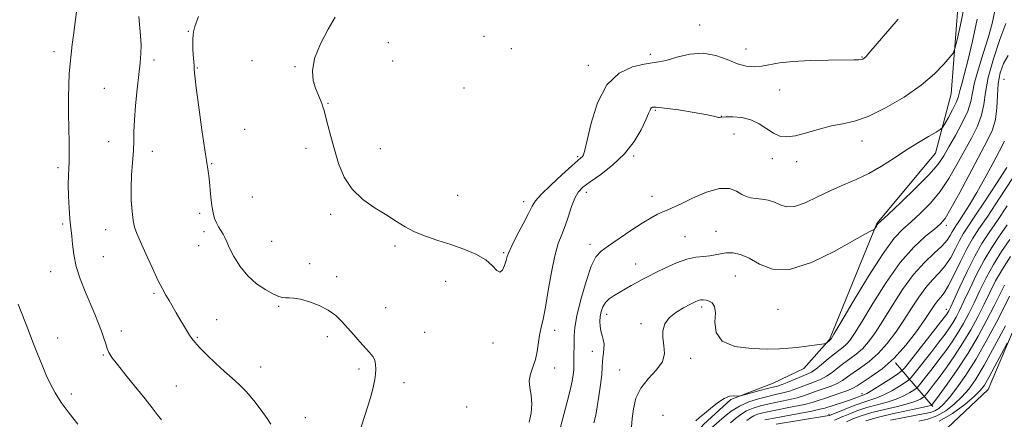
# Model space of a CAD drawing. Extents: x 2157300 to 2160200, y 319800 to 322700.
# Drawn here: x 2159024 to 2159433, y 322066 to 322232 of the extents above; entities that cross this region are included whole.
import ezdxf

# ---------------------------------------------------------------- set-up
doc = ezdxf.new("R2010")
doc.units = 0
doc.header["$MEASUREMENT"] = 0
for name, color, linetype, lineweight in [('DTM HARD BREAKLINE', 7, 'Continuous', 0), ('DTM SPOT ELEVATION', 2, 'Continuous', 13), ('INDEX CONTOUR', 41, 'Continuous', 13), ('INTERMEDIATE CONTOUR', 44, 'Continuous', 0)]:
    doc.layers.add(name, color=color, linetype=linetype, lineweight=lineweight)

msp = doc.modelspace()

# ---------------------------------------------------------------- linework, layer by layer
at = {"layer": 'DTM HARD BREAKLINE', "extrusion": (0.2544883335501956, -0.2986258975250523, 0.9198142537568123), "elevation": 454327.6833440366, "flags": 128}
msp.add_lwpolyline([(1852451.831267449, -1062405.644906448), (1852451.831267449, -1062431.641831266)], dxfattribs=at)
at = {"layer": 'DTM HARD BREAKLINE'}
for points in [[(2159501.6, 322389.28, 1067.94), (2159488.55, 322381.24, 1068.71), (2159466.53, 322368.44, 1070.21), (2159447.64, 322348.42, 1072.25), (2159435.97, 322319.73, 1073.44), (2159418.03, 322265.75, 1073.49), (2159414.45, 322251.38, 1073.4), (2159410.52, 322201.34, 1071.25), (2159404.05, 322176.68, 1069.12), (2159379.69, 322147.48, 1068.1), (2159360.09, 322099.31, 1066.12), (2159349.44, 322087.16, 1065.33), (2159336.7, 322081.05, 1064.99), (2159319.01, 322074.35, 1063.77), (2159307.73, 322063.93, 1063.77), (2159291.42, 322045.17, 1064.31), (2159276.69, 322033.49, 1065.41), (2159253.51, 322014.16, 1067.86), (2159244.44, 321988.46, 1068.35), (2159236.96, 321926.2, 1066.63), (2159230.82, 321870.16, 1061.41), (2159244.79, 321825.96, 1053.25), (2159264.35, 321804.06, 1045.8)], [(2159380.73, 322055.9, 1039), (2159406.56, 322060.16, 1039.81), (2159425.87, 322078.46, 1041.05), (2159442.59, 322117.63, 1042.69), (2159454.66, 322143.09, 1043.43), (2159476.81, 322166.51, 1044.24), (2159486.86, 322182.75, 1044.22), (2159493.04, 322199.24, 1044.86), (2159502.44, 322215.91, 1044.73), (2159510.93, 322248.71, 1046.93), (2159520.99, 322266.24, 1047.61), (2159532.74, 322281.38, 1047.31), (2159547.3, 322297.58, 1047.27), (2159561.25, 322317.21, 1047.86), (2159561.52, 322344.72, 1048.73), (2159574.46, 322371.46, 1049.12), (2159583.77, 322389.04, 1049.45)]]:
    msp.add_polyline3d(points, dxfattribs=at)
at = {"layer": 'DTM SPOT ELEVATION'}
for p in [(2159093.73, 322227.39, 1071.91), (2159306.08, 322229.94, 1074.64), (2159176.75, 322222.66, 1074.89), (2159216.6, 322225.28, 1075.28), (2159037.89, 322218.89, 1067.51), (2159227.84, 322220.17, 1075.2), (2159325.41, 322219.96, 1074.71), (2159079.5, 322215.46, 1070.39), (2159120.2, 322215.17, 1073.1), (2159178.57, 322215.05, 1074.96), (2159285.59, 322217.76, 1074.33), (2159373.58, 322216.72, 1074.09), (2159097.43, 322212.1, 1072.11), (2159137.99, 322212.72, 1073.86), (2159259.85, 322213.27, 1074.52), (2159432.55, 322207.45, 1062.75), (2159058.79, 322203.69, 1069.08), (2159208.26, 322203.76, 1075.28), (2159339.31, 322202.97, 1073.14), (2159151.7, 322197.39, 1074.08), (2159287.64, 322194.49, 1071.81), (2159315.06, 322191.97, 1072.01), (2159117.15, 322186.57, 1072.82), (2159320.34, 322184.69, 1071.24), (2159373.58, 322181.72, 1071.41), (2159060.59, 322181.44, 1069.12), (2159142.59, 322178.68, 1073.6), (2159173.53, 322178.53, 1074.67), (2159078.71, 322177.47, 1070.6), (2159255.47, 322175.21, 1074.22), (2159278.73, 322175.55, 1071.77), (2159336.23, 322174.46, 1071.45), (2159039.56, 322170.63, 1067.66), (2159103.43, 322172.37, 1072.13), (2159346.33, 322173.24, 1071.46), (2159120.28, 322158.49, 1073.52), (2159205.57, 322159.2, 1074.82), (2159259.01, 322160.39, 1071.43), (2159286.3, 322158.79, 1070.65), (2159233.06, 322156.61, 1074.51), (2159098.42, 322151.75, 1071.55), (2159152.8, 322151.28, 1073.67), (2159041.6, 322147.24, 1067.74), (2159059.4, 322144.96, 1069.36), (2159408.58, 322146.72, 1063.57), (2159100.27, 322144.12, 1071.51), (2159300.06, 322142.01, 1068.88), (2159312.96, 322144.2, 1068.69), (2159098.08, 322138.29, 1071.25), (2159128.38, 322140.09, 1073.19), (2159179.55, 322138.17, 1073.71), (2159260.56, 322138.83, 1070.5), (2159058.47, 322133.7, 1068.88), (2159224.67, 322135.29, 1074.18), (2159144.06, 322130.84, 1072.81), (2159279.57, 322130.64, 1068.76), (2159036.5, 322127.38, 1067.33), (2159155.36, 322125.35, 1072.44), (2159320.96, 322125.61, 1067.17), (2159200.58, 322123.44, 1073.37), (2159079.48, 322118.45, 1069.79), (2159131.19, 322112.97, 1071.8), (2159175.75, 322112.43, 1072.76), (2159306.96, 322112.82, 1065.66), (2159267.46, 322109.69, 1067.43), (2159338.58, 322111.72, 1067.22), (2159408.58, 322111.72, 1056.6), (2159105.48, 322107.54, 1070.7), (2159281.78, 322105.88, 1066.22), (2159039.51, 322099.86, 1066.79), (2159065.93, 322102.78, 1068.5), (2159097.44, 322100.14, 1070.14), (2159151.4, 322100.37, 1071.62), (2159191.88, 322102.21, 1072.94), (2159245.89, 322103.01, 1071.47), (2159220.3, 322097.8, 1073.56), (2159058.48, 322092.82, 1067.87), (2159261.46, 322094.34, 1068.67), (2159123.73, 322087.88, 1070.67), (2159302.34, 322091.48, 1065.66), (2159164.55, 322086.95, 1071.66), (2159245.91, 322087.46, 1071.37), (2159272.94, 322086.63, 1066.8), (2159088.81, 322079.95, 1068.99), (2159183.26, 322081.24, 1072.57), (2159045.13, 322076.61, 1066.53), (2159373.58, 322076.72, 1056.53), (2159209.37, 322071.2, 1073.28), (2159290.85, 322067.65, 1064.62), (2159359.85, 322068.18, 1054.43), (2159142.28, 322066.75, 1070.8)]:
    msp.add_point(p, dxfattribs=at)
at = {"layer": 'INDEX CONTOUR', "flags": 128}
for points, elevation in [([(2159073.133, 322233.4940000001), (2159073.898, 322225.5550000001), (2159074.117, 322221.7520000001), (2159074.038, 322218.1830000001), (2159073.687, 322214.316), (2159073.1349, 322209.4710000001), (2159072.465, 322203.2690000001), (2159071.817, 322196.5340000001), (2159071.348, 322190.3860000001), (2159071.152, 322185.6140000001), (2159071.086, 322181.6630000001), (2159070.9451, 322177.6460000001), (2159070.595, 322172.8900000001), (2159070.186, 322167.5920000001), (2159069.939, 322162.164), (2159070.017, 322156.9979000001), (2159070.358, 322152.4130000001), (2159070.8459, 322148.7030000001), (2159071.43, 322145.9450000001), (2159072.328, 322143.334), (2159073.825, 322139.8420000001), (2159076.071, 322134.8210000001), (2159078.673, 322129.1220000001), (2159081.1, 322123.9750000001), (2159082.96, 322120.2860000001), (2159084.404, 322117.6690000001), (2159085.722, 322115.4160000001), (2159088.659, 322110.3350000001), (2159090.2089, 322107.692), (2159091.722, 322105.1930000001), (2159094.274, 322101.1010000001), (2159095.228, 322099.626), (2159096.407, 322098.0960000001), (2159098.352, 322095.969), (2159101.405, 322092.898), (2159105.105, 322089.3360000001), (2159108.7929, 322085.9340000001), (2159111.9759, 322083.1340000001), (2159114.847, 322080.545), (2159117.764, 322077.566), (2159120.946, 322073.8260000001), (2159124.032, 322069.8680000001), (2159126.518, 322066.4620000001), (2159127.9899, 322064.067)], 1070), ([(2159248.286, 322062.7570000001), (2159251.127, 322073.3649), (2159252.35, 322078.1770000001), (2159253.16, 322081.8780000001), (2159253.6121, 322084.6020000001), (2159253.819, 322086.6490000001), (2159253.888, 322089.8700000001), (2159253.88, 322091.5790000001), (2159253.908, 322093.6360000001), (2159253.95, 322095.9530000001), (2159253.978, 322100.893), (2159254.252, 322104.1801000001), (2159255.117, 322109.0510000001), (2159256.773, 322115.8960000001), (2159258.908, 322123.3740000001), (2159261.083, 322129.709), (2159263.036, 322133.648), (2159265.227, 322136.023), (2159268.293, 322138.1830000001), (2159277.559, 322144.5110000001), (2159282.22, 322147.5900000001), (2159285.896, 322149.8181), (2159288.655, 322151.29), (2159290.757, 322152.262), (2159292.549, 322153.0210000001), (2159294.737, 322153.9770000001), (2159298.112, 322155.572), (2159303.136, 322158.0071), (2159308.9489, 322160.5140000001), (2159314.359, 322162.0860000001), (2159318.445, 322162.0270000001), (2159321.374, 322160.888), (2159323.585, 322159.5310000001), (2159325.485, 322158.638), (2159327.355, 322158.1660000001), (2159329.444, 322157.888), (2159331.916, 322157.594), (2159334.59, 322157.1291000001), (2159337.198, 322156.3520000001), (2159339.606, 322155.2640000001), (2159342.207, 322154.4279000001), (2159345.528, 322154.55), (2159349.925, 322156.0950000001), (2159355.084, 322158.567), (2159360.524, 322161.2300000001), (2159365.8599, 322163.54), (2159371.092, 322165.724), (2159376.316, 322168.2000000001), (2159381.597, 322171.258), (2159386.872, 322174.6689), (2159392.045, 322178.0780000001), (2159396.9589, 322181.1570000001), (2159401.208, 322183.6900000001), (2159404.326, 322185.4930000001), (2159406.057, 322186.5380000001), (2159406.989, 322187.4331000001), (2159407.919, 322188.9460000001), (2159409.424, 322191.5800000001), (2159411.19, 322194.7840000001), (2159412.68, 322197.741), (2159413.51, 322199.8651000001), (2159413.914, 322201.4870000001), (2159414.277, 322203.1690000001), (2159414.931, 322205.5020000001), (2159415.985, 322209.2060000001), (2159417.496, 322215.0340000001), (2159419.428, 322223.2820000001), (2159421.375, 322232.432)], 1070), ([(2159318.887, 322064.5510000001), (2159320.998, 322066.3420000001), (2159323.186, 322068.057), (2159325.587, 322069.562), (2159328.32, 322070.7610000001), (2159331.439, 322071.724), (2159334.979, 322072.5630000001), (2159342.897, 322074.1980000001), (2159346.563, 322075.0560000001), (2159349.634, 322075.9650000001), (2159352.324, 322076.914), (2159354.97, 322077.887), (2159357.807, 322078.8740000001), (2159360.659, 322079.9050000001), (2159363.246, 322081.0200000001), (2159365.409, 322082.263), (2159367.473, 322083.7030000001), (2159369.88, 322085.4160000001), (2159372.951, 322087.4950000001), (2159376.515, 322090.1030000001), (2159380.276, 322093.42), (2159383.98, 322097.5470000001), (2159387.542, 322102.2600000001), (2159390.918, 322107.2550000001), (2159394.084, 322112.2270000001), (2159397.089, 322116.8700000001), (2159399.999, 322120.8750000001), (2159402.857, 322124.0790000001), (2159405.597, 322126.8921000001), (2159408.126, 322129.8690000001), (2159410.37, 322133.3800000001), (2159412.332, 322137.0740000001), (2159414.03, 322140.4160000001), (2159415.583, 322143.1490000001), (2159417.508, 322146.1230000001), (2159420.418, 322150.4680000001), (2159424.648, 322156.8580000001), (2159429.415, 322164.1589), (2159433.655, 322170.7800000001)], 1060), ([(2159367.106, 322065.077), (2159369.738, 322066.213), (2159373.25, 322067.5190000001), (2159377.681, 322068.8820000001), (2159382.92, 322070.2040000001), (2159388.249, 322071.4510000001), (2159392.7989, 322072.6000000001), (2159395.911, 322073.6240000001), (2159397.769, 322074.4680000001), (2159398.768, 322075.0690000001), (2159399.291, 322075.4310000001), (2159399.688, 322075.8250000001), (2159400.3, 322076.589), (2159401.4189, 322078.0229000001), (2159403.148, 322080.2750000001), (2159405.54, 322083.4540000001), (2159408.584, 322087.6020000001), (2159412.009, 322092.486), (2159415.4759, 322097.8060000001), (2159418.703, 322103.2810000001), (2159421.628, 322108.7120000001), (2159424.245, 322113.9190000001), (2159426.608, 322118.8021000001), (2159429.017, 322123.577), (2159431.831, 322128.5410000001), (2159435.232, 322133.8100000001)], 1050)]:
    msp.add_lwpolyline(points, dxfattribs=dict(at, elevation=elevation))
at = {"layer": 'INTERMEDIATE CONTOUR', "flags": 128}
for points, elevation in [([(2159047.629, 322238.7640000001), (2159046.009, 322225.8130000001), (2159045.489, 322221.8310000001), (2159045.0019, 322217.9000000001), (2159044.592, 322213.9180000001), (2159044.292, 322209.7470000001), (2159044.102, 322205.1050000001), (2159044.013, 322199.6730000001), (2159044.012, 322193.3540000001), (2159044.0731, 322186.9400000001), (2159044.165, 322181.4450000001), (2159044.2551, 322177.5910000001), (2159044.299, 322174.9430000001), (2159044.254, 322172.7720000001), (2159044.099, 322170.4180000001), (2159043.922, 322167.491), (2159043.838, 322163.6680000001), (2159043.93, 322158.8450000001), (2159044.162, 322153.7989000001), (2159044.467, 322149.5240000001), (2159044.787, 322146.682), (2159045.096, 322144.599), (2159045.374, 322142.2660000001), (2159045.651, 322138.8960000001), (2159046.147, 322134.5850000001), (2159047.131, 322129.6490000001), (2159048.77, 322124.4020000001), (2159050.8191, 322119.1510000001), (2159054.828, 322109.8), (2159056.4221, 322105.9620000001), (2159057.698, 322102.6450000001), (2159058.6601, 322099.811), (2159059.403, 322097.425), (2159060.046, 322095.459), (2159060.771, 322093.7719000001), (2159062.015, 322091.7830000001), (2159064.277, 322088.8030000001), (2159067.822, 322084.42), (2159071.9731, 322079.3420000001), (2159075.817, 322074.5600000001), (2159078.675, 322070.8360000001), (2159080.788, 322068.04), (2159082.628, 322065.8190000001)], 1068), ([(2159235.301, 322064.8300000001), (2159236.099, 322068.6710000001), (2159236.447, 322072.5590000001), (2159236.11, 322076.0339), (2159235.522, 322079.137), (2159235.283, 322082.0310000001), (2159235.818, 322084.8750000001), (2159236.845, 322087.7970000001), (2159237.905, 322090.9210000001), (2159238.649, 322094.3080000001), (2159239.648, 322101.0850000001), (2159240.265, 322104.1810000001), (2159241.061, 322107.7650000001), (2159242.049, 322112.7280000001), (2159243.229, 322119.5630000001), (2159244.553, 322127.1720000001), (2159245.956, 322134.0590000001), (2159247.383, 322139.137), (2159248.8069, 322142.9620000001), (2159250.205, 322146.5000000001), (2159251.565, 322150.4550000001), (2159252.901, 322154.474), (2159254.232, 322157.9429000001), (2159255.662, 322160.4670000001), (2159257.628, 322162.5240000001), (2159260.65, 322164.8130000001), (2159265.014, 322167.898), (2159270.068, 322171.8010000001), (2159274.929, 322176.41), (2159278.871, 322181.5090000001), (2159281.798, 322186.464), (2159283.776, 322190.5340000001), (2159284.914, 322193.1790000001), (2159285.506, 322194.6520000001), (2159285.893, 322195.4070000001), (2159286.5, 322195.8060000001), (2159288.1, 322195.8570000001), (2159291.554, 322195.4800000001), (2159297.263, 322194.6560000001), (2159303.804, 322193.615), (2159309.298, 322192.6520000001), (2159312.351, 322191.9990000001), (2159313.516, 322191.6460000001), (2159313.834, 322191.5190000001), (2159314.228, 322191.5490000001), (2159315.166, 322191.665), (2159316.998, 322191.7980000001), (2159319.927, 322191.8430000001), (2159323.558, 322191.5430000001), (2159327.345, 322190.6040000001), (2159330.842, 322188.8780000001), (2159333.988, 322186.8030000001), (2159336.822, 322184.959), (2159339.459, 322183.8300000001), (2159342.32, 322183.5070000001), (2159345.903, 322183.9820000001), (2159350.517, 322185.1690000001), (2159355.718, 322186.6720000001), (2159360.871, 322188.0150000001), (2159365.581, 322188.9330000001), (2159370.412, 322190.0040000001), (2159376.163, 322192.012), (2159383.308, 322195.501), (2159391.006, 322200.0440000001), (2159398.088, 322204.9710000001), (2159403.612, 322209.6560000001), (2159407.534, 322213.6540000001), (2159410.037, 322216.5630000001), (2159411.382, 322218.3190000001), (2159412.149, 322220.1940000001), (2159412.994, 322223.7940000001), (2159414.38, 322230.1049), (2159415.992, 322237.6340000001)], 1072), ([(2159262.208, 322064.6360000001), (2159262.933, 322067.7530000001), (2159263.601, 322071.2270000001), (2159264.295, 322075.6580000001), (2159264.9359, 322080.4530000001), (2159265.407, 322084.719), (2159265.634, 322087.8010000001), (2159265.7311, 322089.9810000001), (2159265.859, 322091.7760000001), (2159266.116, 322093.6040000001), (2159266.361, 322095.4920000001), (2159266.39, 322097.366), (2159266.072, 322099.1760000001), (2159265.551, 322100.9649000001), (2159265.04, 322102.7970000001), (2159264.72, 322104.7210000001), (2159264.625, 322106.7280000001), (2159264.758, 322108.7870000001), (2159265.1341, 322110.86), (2159265.837, 322112.8470000001), (2159266.964, 322114.6360000001), (2159268.575, 322116.1580000001), (2159270.577, 322117.5110000001), (2159277.636, 322121.6410000001), (2159279.977, 322122.9780000001), (2159282.233, 322124.1990000001), (2159284.732, 322125.4820000001), (2159287.886, 322127.0579000001), (2159291.938, 322129.0410000001), (2159296.449, 322131.0690000001), (2159300.814, 322132.6620000001), (2159304.548, 322133.4890000001), (2159307.664, 322133.8050000001), (2159310.3, 322134.012), (2159312.61, 322134.4120000001), (2159314.82, 322134.893), (2159317.175, 322135.24), (2159319.887, 322135.2280000001), (2159323.0381, 322134.5820000001), (2159326.678, 322133.0160000001), (2159330.95, 322130.5590000001), (2159336.354, 322128.4880000001), (2159343.485, 322128.398), (2159352.514, 322131.3030000001), (2159361.929, 322135.8960000001), (2159374.676, 322143.0240000001), (2159377.0981, 322144.307), (2159378.526, 322144.9800000001), (2159378.7391, 322145.1420000001), (2159378.907, 322145.4010000001), (2159379.493, 322146.3850000001), (2159379.799, 322146.8640000001), (2159380.178, 322147.3180000001), (2159381.391, 322148.4840000001), (2159384.369, 322151.2760000001), (2159389.607, 322156.214), (2159395.856, 322162.2341000001), (2159401.436, 322167.8730000001), (2159405.121, 322172.0930000001), (2159407.512, 322175.5420000001), (2159409.667, 322179.2860000001), (2159412.354, 322184.0710000001), (2159415.172, 322189.3460000001), (2159417.4329, 322194.2370000001), (2159418.68, 322198.1730000001), (2159419.393, 322201.8059), (2159420.289, 322206.094), (2159421.887, 322211.7060000001), (2159423.925, 322218.1540000001), (2159425.947, 322224.664), (2159427.564, 322230.6001), (2159428.665, 322235.8910000001)], 1068), ([(2159097.899, 322233.5250000001), (2159096.455, 322229.3030000001), (2159095.872, 322227.1510000001), (2159095.712, 322225.8190000001), (2159095.621, 322224.2750000001), (2159095.567, 322222.36), (2159095.599, 322220.1360000001), (2159095.7451, 322217.7010000001), (2159096.099, 322213.224), (2159096.19, 322211.4620000001), (2159096.402, 322208.8430000001), (2159096.98, 322203.9050000001), (2159098.065, 322195.834), (2159099.397, 322186.4180000001), (2159100.615, 322178.0900000001), (2159101.9611, 322169.1649000001), (2159102.329, 322166.1810000001), (2159103.076, 322158.485), (2159103.518, 322154.7550000001), (2159104.032, 322151.8410000001), (2159104.652, 322149.615), (2159105.412, 322147.7880000001), (2159106.321, 322146.1170000001), (2159107.273, 322144.5460000001), (2159108.136, 322143.0650000001), (2159108.851, 322141.5960000001), (2159109.652, 322139.7920000001), (2159110.847, 322137.2370000001), (2159112.6879, 322133.692), (2159115.209, 322129.6220000001), (2159118.387, 322125.6659000001), (2159122.1031, 322122.36), (2159125.858, 322119.8280000001), (2159129.053, 322118.089), (2159131.269, 322117.116), (2159132.791, 322116.709), (2159134.08, 322116.6240000001), (2159135.567, 322116.621), (2159137.556, 322116.4750000001), (2159140.324, 322115.9680000001), (2159143.992, 322114.9340000001), (2159148.058, 322113.4131000001), (2159151.867, 322111.5020000001), (2159154.937, 322109.2830000001), (2159157.481, 322106.7930000001), (2159159.886, 322104.0550000001), (2159162.429, 322101.138), (2159164.962, 322098.285), (2159169.021, 322093.8210000001), (2159170.314, 322092.1960000001), (2159171.132, 322090.6090000001), (2159171.515, 322088.8230000001), (2159171.575, 322086.8560000001), (2159171.439, 322084.789), (2159171.187, 322082.6200000001), (2159170.699, 322080.0160000001), (2159169.808, 322076.562), (2159168.424, 322072.0140000001), (2159166.765, 322066.8210000001), (2159165.129, 322061.6050000001)], 1072), ([(2159154.736, 322233.3130000001), (2159151.805, 322228.311), (2159148.558, 322222.137), (2159146.102, 322216.0300000001), (2159145.249, 322210.9790000001), (2159145.635, 322206.9790000001), (2159146.604, 322203.7720000001), (2159147.5991, 322201.1400000001), (2159149.154, 322197.3410000001), (2159149.647, 322196.0000000001), (2159150.106, 322194.4530000001), (2159150.732, 322192.0690000001), (2159151.6789, 322188.3860000001), (2159152.926, 322183.6250000001), (2159154.408, 322178.1730000001), (2159156.137, 322172.425), (2159158.445, 322166.79), (2159161.7419, 322161.6790000001), (2159166.235, 322157.4060000001), (2159171.311, 322153.876), (2159176.152, 322150.898), (2159180.184, 322148.3010000001), (2159183.802, 322146.0160000001), (2159187.645, 322143.9990000001), (2159192.2, 322142.191), (2159197.338, 322140.4710000001), (2159202.776, 322138.7050000001), (2159208.202, 322136.778), (2159213.178, 322134.6580000001), (2159217.236, 322132.3350000001), (2159220.053, 322129.9160000001), (2159221.893, 322127.9830000001), (2159223.167, 322127.2380000001), (2159224.21, 322128.1190000001), (2159225.063, 322130.0200000001), (2159225.691, 322132.0750000001), (2159226.14, 322133.7030000001), (2159226.779, 322135.469), (2159228.056, 322138.2250000001), (2159230.228, 322142.4780000001), (2159232.78, 322147.3659000001), (2159235.002, 322151.682), (2159236.472, 322154.6070000001), (2159237.902, 322156.8620000001), (2159240.289, 322159.5560000001), (2159244.254, 322163.4290000001), (2159248.908, 322167.7550000001), (2159252.985, 322171.4400000001), (2159255.527, 322173.6740000001), (2159256.806, 322174.7710000001), (2159257.398, 322175.3290000001), (2159257.83, 322176.0340000001), (2159258.411, 322177.9260000001), (2159259.395, 322182.1310000001), (2159261.044, 322189.2270000001), (2159263.647, 322197.5930000001), (2159267.499, 322205.0580000001), (2159272.657, 322209.9480000001), (2159278.225, 322212.5800000001), (2159283.066, 322213.768), (2159286.429, 322214.2700000001), (2159289.09, 322214.6209000001), (2159292.209, 322215.2970000001), (2159296.637, 322216.561), (2159301.993, 322217.816), (2159307.5891, 322218.2490000001), (2159312.839, 322217.3221), (2159317.588, 322215.5930000001), (2159321.786, 322213.8960000001), (2159325.43, 322212.8969000001), (2159328.709, 322212.6000000001), (2159331.861, 322212.844), (2159339.287, 322214.2010000001), (2159344.8, 322214.8530000001), (2159352.004, 322215.2280000001), (2159359.648, 322215.3810000001), (2159370.149, 322215.4660000001), (2159372.239, 322215.5300000001), (2159373.234, 322215.638), (2159373.886, 322215.8280000001), (2159374.495, 322216.2200000001), (2159375.249, 322216.9530000001), (2159376.421, 322218.2710000001), (2159388.601, 322232.4419000001)], 1074), ([(2159277.747, 322062.9260000001), (2159278.124, 322066.452), (2159278.625, 322070.486), (2159279.639, 322074.7970000001), (2159281.607, 322079.035), (2159284.71, 322082.9330000001), (2159288.085, 322086.545), (2159290.609, 322090.0040000001), (2159291.49, 322093.41), (2159291.2591, 322096.736), (2159290.779, 322099.9220000001), (2159290.8, 322102.915), (2159291.618, 322105.691), (2159293.4169, 322108.2370000001), (2159296.222, 322110.5220000001), (2159299.4321, 322112.4560000001), (2159302.288, 322113.9340000001), (2159304.23, 322114.893), (2159305.49, 322115.4290000001), (2159306.499, 322115.6810000001), (2159307.603, 322115.751), (2159308.822, 322115.615), (2159310.089, 322115.214), (2159311.306, 322114.432), (2159312.241, 322112.932), (2159312.626, 322110.3190000001), (2159312.475, 322106.4440000001), (2159312.925, 322102.148), (2159315.393, 322098.5140000001), (2159320.751, 322096.3630000001), (2159327.686, 322095.447), (2159334.339, 322095.2540000001), (2159339.309, 322095.3459000001), (2159343.031, 322095.6030000001), (2159346.397, 322095.9790000001), (2159357.847, 322097.3950000001), (2159358.481, 322097.5320000001), (2159358.77, 322097.7250000001), (2159360.486, 322099.1950000001), (2159360.707, 322099.5300000001), (2159361.818, 322101.4020000001), (2159364.71, 322106.3310000001), (2159369.877, 322115.11), (2159376.229, 322125.633), (2159382.274, 322135.066), (2159386.907, 322141.3060000001), (2159390.544, 322145.1730000001), (2159393.982, 322148.2160000001), (2159397.83, 322151.7220000001), (2159401.935, 322155.9220000001), (2159405.955, 322160.7860000001), (2159409.621, 322166.2290000001), (2159412.956, 322171.9550000001), (2159418.962, 322182.932), (2159421.441, 322187.8780000001), (2159423.206, 322192.5040000001), (2159424.14, 322196.9720000001), (2159424.818, 322201.9280000001), (2159425.991, 322208.1340000001), (2159428.161, 322215.936), (2159430.843, 322224.012), (2159433.308, 322230.6230000001)], 1066), ([(2159304.579, 322065.432), (2159306.076, 322066.7960000001), (2159308.073, 322068.4170000001), (2159310.645, 322070.6080000001), (2159313.4919, 322072.9330000001), (2159316.224, 322074.7720000001), (2159318.512, 322075.6730000001), (2159320.264, 322075.866), (2159322.166, 322075.6770000001), (2159322.997, 322075.8040000001), (2159324.658, 322076.2390000001), (2159331.1281, 322077.9790000001), (2159334.351, 322078.8230000001), (2159336.607, 322079.3940000001), (2159338.3721, 322079.8890000001), (2159340.402, 322080.5980000001), (2159343.212, 322081.7080000001), (2159351.083, 322084.9290000001), (2159352.613, 322085.7050000001), (2159354.356, 322086.915), (2159356.755, 322088.8500000001), (2159359.499, 322091.1460000001), (2159362.085, 322093.2760000001), (2159365.728, 322096.0750000001), (2159367.082, 322097.2700000001), (2159368.465, 322098.8690000001), (2159370.393, 322101.6880000001), (2159373.446, 322106.6390000001), (2159377.993, 322114.1850000001), (2159383.557, 322122.9969000001), (2159389.448, 322131.2980000001), (2159395.029, 322137.6740000001), (2159399.87, 322142.16), (2159403.595, 322145.1570000001), (2159406.053, 322147.2300000001), (2159408.014, 322149.611), (2159410.474, 322153.6990000001), (2159414.12, 322160.3640000001), (2159425.5711, 322181.7920000001), (2159427.7099, 322186.4110000001), (2159428.979, 322190.7710000001), (2159429.541, 322195.6059000001), (2159429.779, 322200.7210000001), (2159430.125, 322205.6880000001), (2159430.94, 322210.1490000001), (2159432.296, 322214.0300000001), (2159434.189, 322217.3240000001)], 1064), ([(2159311.014, 322062.5750000001), (2159316.268, 322067.1590000001), (2159319.165, 322069.4349000001), (2159322.612, 322071.5899000001), (2159326.512, 322073.3190000001), (2159330.5499, 322074.6290000001), (2159334.356, 322075.6090000001), (2159337.665, 322076.3590000001), (2159340.623, 322077.04), (2159343.483, 322077.827), (2159346.423, 322078.8360000001), (2159349.338, 322079.9540000001), (2159352.052, 322081.0100000001), (2159354.445, 322081.9010000001), (2159356.636, 322082.8050000001), (2159358.801, 322083.9670000001), (2159361.082, 322085.5560000001), (2159363.486, 322087.4240000001), (2159365.983, 322089.3460000001), (2159368.542, 322091.175), (2159371.122, 322093.0891000001), (2159373.679, 322095.3450000001), (2159376.222, 322098.2080000001), (2159378.967, 322101.974), (2159382.182, 322106.947), (2159386.047, 322113.2120000001), (2159390.39, 322119.985), (2159394.952, 322126.2610000001), (2159399.45, 322131.258), (2159403.512, 322135.0830000001), (2159406.745, 322138.0650000001), (2159408.883, 322140.485), (2159410.169, 322142.432), (2159410.977, 322143.9480000001), (2159411.66, 322145.1500000001), (2159412.506, 322146.4580000001), (2159413.786, 322148.3680000001), (2159415.706, 322151.2920000001), (2159418.218, 322155.295), (2159421.212, 322160.3570000001), (2159424.528, 322166.311), (2159427.806, 322172.3961000001), (2159430.641, 322177.7050000001), (2159432.714, 322181.6319)], 1062), ([(2159325.727, 322065.5250000001), (2159327.206, 322066.6790000001), (2159328.5609, 322067.5340000001), (2159330.128, 322068.2030000001), (2159332.328, 322068.8180000001), (2159335.601, 322069.5160000001), (2159345.171, 322071.3550000001), (2159349.644, 322072.285), (2159352.844, 322073.0930000001), (2159355.309, 322073.8740000001), (2159357.889, 322074.763), (2159364.6821, 322077.0060000001), (2159367.69, 322078.072), (2159369.736, 322078.969), (2159371.46, 322079.9820000001), (2159377.361, 322083.8150000001), (2159381.909, 322087.116), (2159386.872, 322091.4950000001), (2159391.737, 322096.8860000001), (2159396.116, 322102.5460000001), (2159399.655, 322107.5630000001), (2159402.121, 322111.2421), (2159403.787, 322113.7550000001), (2159405.047, 322115.49), (2159406.265, 322116.9010000001), (2159407.681, 322118.702), (2159409.506, 322121.6720000001), (2159411.857, 322126.2760000001), (2159414.494, 322131.7170000001), (2159417.0821, 322136.8850000001), (2159419.458, 322141.0750000001), (2159422.121, 322145.1990000001), (2159425.742, 322150.5750000001), (2159430.664, 322157.9790000001), (2159435.946, 322166.0100000001)], 1058), ([(2159333.216, 322065.9120000001), (2159336.224, 322066.4700000001), (2159347.445, 322068.513), (2159352.724, 322069.513), (2159356.025, 322070.213), (2159358.052, 322070.7590000001), (2159365.855, 322073.2600000001), (2159368.768, 322074.2110000001), (2159370.93, 322074.9610000001), (2159374.288, 322076.192), (2159375.477, 322076.7600000001), (2159377.584, 322077.9870000001), (2159380.914, 322080.0870000001), (2159384.685, 322082.5290000001), (2159387.843, 322084.594), (2159389.713, 322085.888), (2159391.133, 322087.2970000001), (2159393.321, 322090.0290000001), (2159407.721, 322108.4310000001), (2159408.784, 322109.8339000001), (2159409.207, 322110.4550000001), (2159409.564, 322111.0949000001), (2159410.276, 322112.5820000001), (2159414.145, 322121.0760000001), (2159417.194, 322127.5730000001), (2159420.38, 322133.898), (2159423.359, 322139.0910000001), (2159426.372, 322143.7270000001), (2159429.809, 322148.768), (2159433.869, 322154.827)], 1056), ([(2159337.82, 322064.0950000001), (2159358.068, 322067.3550000001), (2159360.034, 322067.6510000001), (2159360.145, 322067.6840000001), (2159361.027, 322068.0630000001), (2159362.749, 322068.789), (2159365.803, 322070.0510000001), (2159369.635, 322071.5739000001), (2159373.477, 322072.9821000001), (2159379.683, 322074.969), (2159382.655, 322076.192), (2159385.913, 322077.9330000001), (2159389.046, 322079.8420000001), (2159391.485, 322081.4190000001), (2159392.905, 322082.403), (2159393.985, 322083.4730000001), (2159395.647, 322085.5490000001), (2159402.07, 322093.7610000001), (2159405.448, 322098.1190000001), (2159408.009, 322101.4880000001), (2159409.859, 322104.0520000001), (2159411.2971, 322106.2390000001), (2159412.61, 322108.4901000001), (2159414.06, 322111.2920000001), (2159415.898, 322115.1410000001), (2159418.302, 322120.3200000001), (2159421.15, 322126.262), (2159424.248, 322132.1819000001), (2159427.428, 322137.4830000001), (2159430.6441, 322142.3030000001), (2159433.877, 322146.9610000001)], 1054), ([(2159362.149, 322065.653), (2159363.149, 322066.1290000001), (2159364.928, 322066.9330000001), (2159367.771, 322068.1320000001), (2159371.442, 322069.5460000001), (2159375.579, 322070.932), (2159379.839, 322072.116), (2159383.966, 322073.2100000001), (2159387.727, 322074.3960000001), (2159390.912, 322075.7790000001), (2159393.408, 322077.1550000001), (2159395.126, 322078.2440000001), (2159396.098, 322078.9169000001), (2159396.836, 322079.6490000001), (2159397.973, 322081.0690000001), (2159399.971, 322083.6220000001), (2159402.609, 322087.018), (2159405.494, 322090.7860000001), (2159408.2961, 322094.545), (2159410.934, 322098.2690000001), (2159413.386, 322102.0220000001), (2159415.656, 322105.8860000001), (2159417.844, 322110.0020000001), (2159420.071, 322114.5300000001), (2159422.458, 322119.5649000001), (2159425.106, 322124.9500000001), (2159428.116, 322130.4660000001), (2159431.498, 322135.8761000001), (2159434.916, 322140.8780000001)], 1052), ([(2159375.0581, 322065.491), (2159379.784, 322066.8310000001), (2159386.0019, 322068.2930000001), (2159392.532, 322069.691), (2159397.87, 322070.8040000001), (2159400.91, 322071.4700000001), (2159402.1309, 322071.7810000001), (2159402.409, 322071.8940000001), (2159402.483, 322071.9450000001), (2159402.539, 322072.001), (2159402.867, 322072.425), (2159405.586, 322076.121), (2159408.872, 322080.6580000001), (2159413.084, 322086.7030000001), (2159417.565, 322093.589), (2159421.749, 322100.6770000001), (2159425.412, 322107.4220000001), (2159428.419, 322113.3080000001), (2159430.73, 322117.9990000001), (2159432.699, 322121.8900000001)], 1048), ([(2159385.428, 322065.6549000001), (2159391.078, 322066.8300000001), (2159396.086, 322067.7939), (2159399.62, 322068.4350000001), (2159401.983, 322068.9430000001), (2159403.759, 322069.584), (2159405.474, 322070.6270000001), (2159407.431, 322072.3689000001), (2159409.8729, 322075.1120000001), (2159412.98, 322079.1030000001), (2159416.669, 322084.3810000001), (2159420.79, 322090.9290000001), (2159425.131, 322098.5330000001), (2159429.238, 322106.1900000001), (2159432.592, 322112.697), (2159434.852, 322117.197)], 1046), ([(2159023.061, 322113.9330000001), (2159027.274, 322103.0170000001), (2159029.189, 322098.1030000001), (2159031.113, 322093.224), (2159032.979, 322088.6040000001), (2159034.745, 322084.4000000001), (2159036.442, 322080.6670000001), (2159038.378, 322077.05), (2159040.933, 322073.0910000001), (2159044.286, 322068.5520000001), (2159047.817, 322064.0730000001)], 1066), ([(2159397.087, 322065.2260000001), (2159400.944, 322066.0750000001), (2159404.655, 322067.4440000001), (2159408.31, 322069.5800000001), (2159411.808, 322072.3090000001), (2159414.998, 322075.3511000001), (2159417.844, 322078.6130000001), (2159420.751, 322082.7430000001), (2159424.238, 322088.5760000001), (2159428.58, 322096.4810000001), (2159433.072, 322104.969)], 1044), ([(2159405.552, 322065.3050000001), (2159411.147, 322068.5330000001), (2159416.185, 322072.2490000001), (2159420.124, 322075.5910000001), (2159422.6531, 322078.0190000001), (2159424.402, 322080.2760000001), (2159426.233, 322083.4270000001), (2159428.749, 322088.1200000001), (2159431.497, 322093.3520000001), (2159433.765, 322097.7070000001)], 1042)]:
    msp.add_lwpolyline(points, dxfattribs=dict(at, elevation=elevation))

doc.saveas('drawing.dxf')
